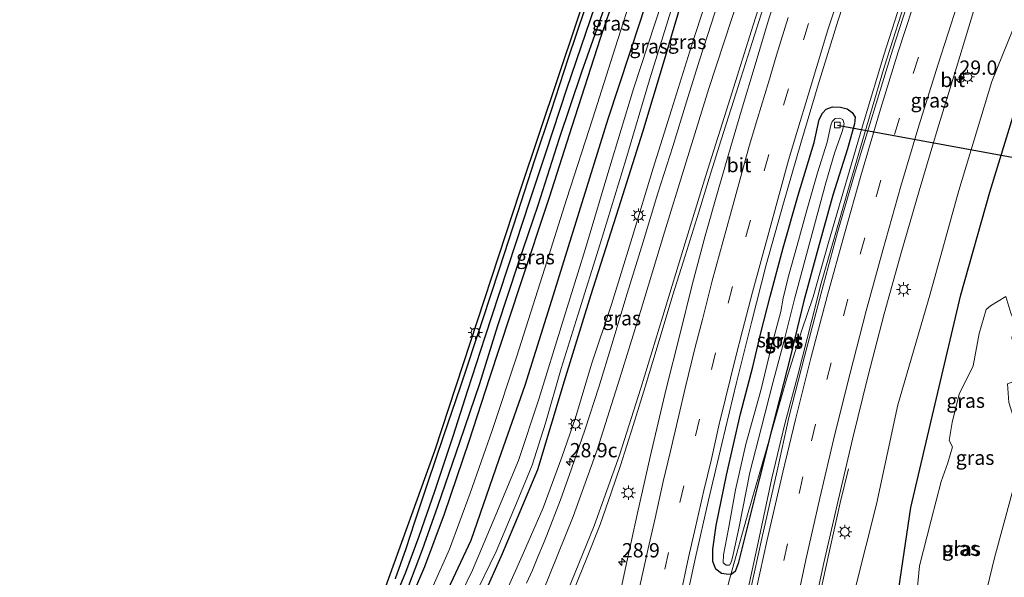
# Model space of a CAD drawing. Units: metres. Extents: x 128163 to 130010, y 512499 to 516989.
# Drawn here: x 129119 to 129292, y 516127 to 516225 of the extents above; entities that cross this region are included whole.
import ezdxf
from ezdxf.enums import TextEntityAlignment as Align

# ---------------------------------------------------------------- set-up
doc = ezdxf.new("R2010")
doc.units = ezdxf.units.M
doc.linetypes.add('VW-3-9_STREEP', pattern=[12, 3, -9])
doc.layers.get('0').update_dxf_attribs({"lineweight": 25})
for name, color, linetype, lineweight in [('B-ME-AM-KILOMETR-S-B1', 7, 'Continuous', 18), ('B-ME-BV-GELEIDECONSTRUCTIE-GELEIDERAIL-L-B1', 213, 'BV-GELEIDERAIL', 18), ('B-ME-GR-BOMENRIJ-L-B1', 10, 'Continuous', 25), ('B-ME-GW-INSTEEKWATERGANG-L-B1', 10, 'Continuous', 25), ('B-ME-GW-KRUINLIJN-L-B1', 93, 'Continuous', 18), ('B-ME-GW-TEENLIJN-L-B1', 93, 'Continuous', 18), ('B-ME-GW-WATERGANG-GREPPEL-L-B1', 10, 'Continuous', 25), ('B-ME-IE-GRASLAND-GV-B6', 93, 'Continuous', 18), ('B-ME-IE-MEUBILAIR_WEGMEUBILAIR-LICHTMAST-S-B1', 8, 'Continuous', 18), ('B-ME-KG-KADASTRAAL-OPNAMEDTMGRENS-L-B1', 10, 'Continuous', 25), ('B-ME-KW-DUIKER-L-B1', 10, 'Continuous', 25), ('B-ME-OG-WATER-GV-B6', 153, 'Continuous', 18), ('B-ME-VH-VERH_SOORT-BITUMEN-GV-B6', 8, 'IE-TERREINAFSCHEIDING-NATUURLIJK-HOUTWAL', 18), ('B-ME-VV-KOLK-S-B1', 8, 'Continuous', 18), ('B-ME-VW-MARKERING-39STREEP-015-L-B1', 255, 'VW-3-9_STREEP', 18), ('B-ME-VW-MARKERING-STREEP-015-L-B1', 7, 'Continuous', 18)]:
    doc.layers.add(name, color=color, linetype=linetype, lineweight=lineweight)
doc.styles.add('NLCS-ISO', font='NLCS-ISO.TTF')
doc.linetypes.add('BV-GELEIDERAIL', pattern='A,10,-3,[108,NLCS.SHX,S=1,R=0,X=0,Y=0],-3', length=16)
doc.linetypes.add('IE-TERREINAFSCHEIDING-NATUURLIJK-HOUTWAL', pattern='A,7,-1.5,[67,NLCS.SHX,S=0.75,R=45,X=0,Y=0],-1.5,7,-1.5,[70,NLCS.SHX,S=0.75,R=0,X=0,Y=0],-1.5', length=20)

# ---------------------------------------------------------------- blocks, each defined once
blk = doc.blocks.new('hecto')
for p, q in [((0, 0.625), (-0.625, 0)), ((0, -0.625), (0, 0.625)), ((-0.625, 0), (0.625, 0)), ((0.625, 0), (0, -0.625))]:
    blk.add_line(p, q)
blk = doc.blocks.new('kolk')
blk.add_lwpolyline([(-0.5, -0.5), (0.5, -0.5), (0.5, 0.5), (-0.5, 0.5)], close=True)
blk = doc.blocks.new('lantaarnpaal')
for p, q in [((-0.75, 0), (-1.25, 0)), ((-0.88, 0.88), (-0.53, 0.53)), ((0, 0.75), (0, 1.25)), ((0.53, 0.53), (0.88, 0.88)), ((0.75, 0), (1.25, 0)), ((-0.53, -0.53), (-0.88, -0.88)), ((0, -0.75), (0, -1.25)), ((0.53, -0.53), (0.88, -0.88))]:
    blk.add_line(p, q)
blk.add_circle((0, 0), 0.75)

msp = doc.modelspace()

# ---------------------------------------------------------------- linework, layer by layer
at = {"layer": 'B-ME-BV-GELEIDECONSTRUCTIE-GELEIDERAIL-L-B1'}
for points in [[(129310.281, 516321.981, 1.253), (129305.556, 516310.897, 1.283), (129301.06, 516300.009, 1.351), (129296.567, 516288.841, 1.432), (129292.237, 516277.544, 1.474), (129288.09, 516266.558, 1.546), (129283.919, 516255.039, 1.601), (129280.238, 516244.881, 1.652), (129276.914, 516235.26, 1.707), (129273.708, 516225.568, 1.792), (129270.833, 516216.453, 1.86), (129267.7, 516206.021, 1.953), (129264.52, 516195.083, 2.042), (129262.07, 516186.558, 2.106), (129259.728, 516178.486, 2.144), (129258.092, 516172.042, 2.22), (129255.611, 516162.374, 2.343), (129253.362, 516153.864, 2.436), (129251.091, 516144.376, 2.5), (129248.655, 516133.122, 2.606), (129246.668, 516123.917, 2.716)], [(129307.728, 516317.844, 1.262), (129302.847, 516306.316, 1.296), (129297.942, 516294.175, 1.385), (129293.47, 516282.888, 1.44), (129288.786, 516270.544, 1.559), (129282.871, 516254.259, 1.631), (129277.97, 516240.547, 1.614), (129274.098, 516229.015, 1.762), (129270.709, 516218.421, 1.877), (129267.256, 516206.993, 1.94), (129264.329, 516196.968, 2.017), (129260.971, 516185.616, 2.106), (129258.303, 516176.077, 2.148), (129256.284, 516170.078, 2.148), (129253.715, 516161.879, 2.156), (129250.64, 516151.263, 2.262), (129246.951, 516138.359, 2.33), (129243.812, 516127.243, 2.385), (129240.151, 516113.684, 2.521)], [(129264.492, 516145.977, 1.474), (129263.065, 516140.041, 1.758), (129261.283, 516132.197, 2.19), (129259.897, 516125.797, 2.419), (129257.693, 516115.582, 2.453), (129255.511, 516104.754, 2.538), (129253.309, 516093.155, 2.614), (129250.322, 516077.096, 2.682), (129248.103, 516064.328, 2.742), (129246.143, 516052.412, 2.801), (129245.1, 516045.928, 2.886), (129244.126, 516039.706, 2.881)]]:
    msp.add_polyline3d(points, dxfattribs=at)
at = {"layer": 'B-ME-GR-BOMENRIJ-L-B1'}
for points in [[(129274.322, 516325.62, -0.129), (129267.624, 516311.128, -0.112), (129261.476, 516296.861, -0.099), (129255.271, 516282.529, -0.073), (129249.27, 516267.3, -0.035), (129243.743, 516252.901, 0.007), (129240.153, 516241.959, 0.058), (129235.964, 516230.177, 0.1), (129232.048, 516216.967, 0.126), (129228.419, 516204.918, 0.138), (129224.237, 516191.607, 0.138), (129219.297, 516176.251, 0.151), (129214.689, 516161.336, 0.181), (129210.026, 516145.817, 0.215), (129203.832, 516131.096, 0.38), (129200.371, 516123.409, 0.452), (129193.118, 516109.598, 0.503), (129184.989, 516095.579, 0.495), (129176.206, 516083.061, 0.363), (129171.074, 516076.567, 0.355), (129166.042, 516070.641, 0.304), (129161.059, 516064.015, 0.274)], [(129159.206, 516070.839, -1.019), (129166.527, 516080.12, -1.188), (129173.651, 516089.044, -1.227), (129180.544, 516099.068, -1.235), (129186.164, 516108.703, -1.235), (129191.642, 516119.071, -1.222), (129198.416, 516133.527, -1.21), (129203.302, 516147.7, -1.252), (129207.864, 516160.666, -1.278), (129212.527, 516175.499, -1.473), (129217.301, 516190.914, -1.485), (129222.42, 516207.233, -1.515), (129228.039, 516224.444, -1.532), (129232.557, 516238.44, -1.532), (129237.108, 516252.002, -1.549), (129241.899, 516264.817, -1.587), (129247.025, 516277.63, -1.595), (129251.251, 516288.029, -1.583), (129255.874, 516299.586, -1.625), (129260.835, 516310.349, -1.718), (129265.431, 516320.62, -1.909)], [(129157.145, 516078.691, -2.299), (129161.362, 516082.958, -2.231), (129165.911, 516088.573, -2.227), (129172.797, 516097.414, -2.24), (129176.969, 516103.491, -2.227), (129182.616, 516112.369, -2.151), (129186.821, 516120.746, -2.176), (129190.297, 516128.883, -2.244), (129193.714, 516138.138, -2.257), (129198.058, 516150.843, -2.278), (129201.694, 516161.993, -2.278), (129207.075, 516178.269, -2.333), (129212.153, 516193.573, -2.333), (129216.116, 516205.966, -2.337), (129221.085, 516221.362, -2.337), (129225.429, 516234.292, -2.405), (129230.515, 516249.566, -2.405), (129233.871, 516259.389, -2.418), (129238.878, 516272.558, -2.418), (129243.428, 516283.228, -2.388), (129247.843, 516293.698, -2.384), (129252.732, 516305.205, -2.388), (129257.93, 516316.333, -2.388)]]:
    msp.add_polyline3d(points, dxfattribs=at)
at = {"layer": 'B-ME-GW-INSTEEKWATERGANG-L-B1'}
for points in [[(129256.879, 516316.176, -2.448), (129253.106, 516307.975, -2.452), (129248.883, 516298.907, -2.452), (129245.563, 516291.015, -2.469), (129241.91, 516282.56, -2.477), (129238.359, 516274.174, -2.482), (129235.24, 516265.709, -2.482), (129232.121, 516257.047, -2.477), (129228.553, 516246.981, -2.477), (129225.364, 516237.492, -2.473), (129221.692, 516226.636, -2.465), (129217.759, 516215.409, -2.443), (129213.765, 516203.65, -2.422), (129210.061, 516192.107, -2.384), (129206.559, 516181.813, -2.435), (129203.01, 516171.051, -2.414), (129199.847, 516160.848, -2.401), (129196.449, 516150.774, -2.401), (129192.485, 516139.379, -2.401), (129189.815, 516131.841, -2.371), (129186.812, 516123.825, -2.354)], [(129219.745, 516230.715, -2.469), (129215.428, 516217.897, -2.477), (129212.336, 516208.526, -2.477), (129209.493, 516200.022, -2.443), (129206.529, 516190.834, -2.456), (129203.294, 516180.949, -2.465), (129200.309, 516171.892, -2.473), (129196.484, 516160.266, -2.477), (129193.573, 516151.763, -2.486), (129190.76, 516143.503, -2.482), (129188.498, 516136.637, -2.482), (129186.96, 516132.011, -2.482), (129185.075, 516126.727, -2.477)], [(129279.908, 516077.903, -1.703), (129276.715, 516084.978, -1.907), (129274.744, 516092.239, -2.091), (129273.372, 516102.574, -2.08), (129272.917, 516112.675, -1.918), (129273.07, 516123.455, -1.843), (129275.4, 516139.234, -1.783), (129279.696, 516157.381, -1.847), (129284.185, 516176.431, -1.904), (129289.232, 516194.454, -2.033), (129295.08, 516213.47, -1.822), (129298.073, 516222.56, -1.842)], [(129249.15, 516169.826, 1.72), (129250.755, 516176.162, 1.677), (129253.068, 516184.671, 1.593), (129255.681, 516193.875, 1.525), (129258.466, 516203.143, 1.448), (129259.382, 516207.119, 1.415), (129259.95, 516208.239, 1.393), (129260.598, 516208.94, 1.334), (129261.69, 516209.356, 1.279), (129263.071, 516209.277, 1.245), (129264.266, 516208.993, 1.173), (129265.133, 516208.392, 1.147), (129265.666, 516207.58, 1.147), (129265.558, 516206.411, 1.139), (129264.31, 516202.033, 1.19), (129261.726, 516193.921, 1.262), (129259.174, 516184.617, 1.355), (129256.691, 516175.409, 1.444), (129254.267, 516165.48, 1.508), (129251.322, 516153.881, 1.673), (129248.799, 516143.9, 1.733), (129246.713, 516135.51, 1.741), (129245.161, 516129.445, 1.779), (129244.634, 516128.035, 1.771), (129243.943, 516127.503, 1.758), (129243.056, 516127.537, 1.754), (129242.25, 516127.665, 1.796), (129241.288, 516128.414, 1.839), (129240.764, 516129.759, 1.885), (129240.754, 516131.932, 1.902), (129241.303, 516136.104, 1.872), (129243.106, 516144.892, 1.839), (129245.583, 516155.6, 1.8), (129247.716, 516163.87, 1.766), (129249.15, 516169.826, 1.72)]]:
    msp.add_polyline3d(points, dxfattribs=at)
at = {"layer": 'B-ME-GW-KRUINLIJN-L-B1'}
for points in [[(129204.509, 516124.346, 2.199), (129207.581, 516131.27, 2.097), (129211.049, 516139.157, 2.084), (129214.277, 516148.021, 2.055), (129216.694, 516154.918, 2.029), (129219.485, 516164.334, 1.995), (129222.98, 516174.774, 1.936), (129226.583, 516186.481, 1.932), (129230.278, 516198.62, 1.923), (129233.489, 516208.836, 1.911), (129237.019, 516220.022, 1.885), (129240.356, 516230.281, 1.881), (129243.453, 516239.493, 1.868), (129246.555, 516248.314, 1.855), (129250.271, 516258.417, 1.843), (129254.34, 516269.538, 1.796), (129257.307, 516276.792, 1.758), (129260.451, 516284.782, 1.707), (129263.639, 516292.811, 1.635), (129267.188, 516301.039, 1.618), (129270.919, 516309.266, 1.61), (129275.189, 516318.273, 1.58)], [(129194.032, 516118.726, -0.247), (129198.618, 516128.243, -0.26), (129202.745, 516137.928, -0.269), (129206.721, 516147.452, -0.307), (129210.238, 516158.171, -0.328), (129214.406, 516171.625, -0.383), (129218.455, 516184.567, -0.493), (129222.526, 516198.299, -0.506), (129226.855, 516212.5, -0.531), (129231.889, 516227.8, -0.485), (129235.007, 516236.5, -0.489), (129237.978, 516244.92, -0.51), (129240.625, 516252.728, -0.489), (129243.2, 516260.15, -0.523), (129246.28, 516268.044, -0.536), (129249.734, 516276.626, -0.595), (129252.826, 516284.17, -0.633), (129256.225, 516292.212, -0.68), (129260.222, 516300.504, -0.714), (129261.726, 516302.645, -0.709), (129263.023, 516303.797, -0.447)], [(129246.597, 516037.696, 2.001), (129247.823, 516044.685, 1.826), (129249.748, 516054.7, 1.724), (129251.735, 516064.583, 1.682), (129254.226, 516078.816, 1.644), (129255.073, 516085.742, 1.513), (129257.79, 516095.574, 1.575), (129262.017, 516113.182, 1.223), (129265.65, 516124.979, 1.263), (129269.41, 516139.802, 1.186), (129273.163, 516157.227, 0.949), (129278.752, 516176.425, 0.721), (129283.821, 516194.74, 0.593), (129289.579, 516213.808, 0.465), (129296.089, 516229.838, 0.183), (129303.216, 516246.728, -0.009), (129310.163, 516263.882, 0.044), (129320.015, 516289.499, -0.057)]]:
    msp.add_polyline3d(points, dxfattribs=at)
at = {"layer": 'B-ME-GW-TEENLIJN-L-B1'}
for points in [[(129260.039, 516313.93, -2.325), (129256.787, 516306.376, -2.282), (129252.793, 516297.28, -2.244), (129249.171, 516288.974, -2.223), (129245.147, 516279.97, -2.248), (129241.665, 516271.497, -2.282), (129238.279, 516262.669, -2.337), (129234.732, 516252.833, -2.325), (129230.53, 516241.299, -2.384), (129227.056, 516230.468, -2.316), (129223.653, 516219.671, -2.287), (129219.727, 516207.382, -2.253), (129215.091, 516193.134, -2.231), (129211.291, 516181.131, -2.206), (129206.345, 516165.558, -2.125), (129202.103, 516152.733, -2.108), (129198.254, 516141.717, -2.197), (129194.621, 516131.934, -2.197), (129191.729, 516125.495, -2.176)], [(129263.023, 516303.797, -0.447), (129260.273, 516297.54, -0.404), (129256.048, 516287.164, -0.391), (129250.369, 516273.565, -0.37), (129245.485, 516260.985, -0.294), (129241.235, 516248.983, -0.269), (129237.03, 516237.116, -0.273), (129233.409, 516226.114, -0.222), (129229.626, 516214.079, -0.171), (129225.514, 516200.096, -0.163), (129220.992, 516185.36, -0.188), (129217.078, 516172.869, -0.188), (129214.193, 516163.585, -0.184), (129211.441, 516154.011, -0.116), (129209.115, 516146.624, -0.086), (129206.371, 516140.003, -0.023), (129202.782, 516131.544, 0.037), (129198.663, 516122.983, 0.037)]]:
    msp.add_polyline3d(points, dxfattribs=at)
at = {"layer": 'B-ME-GW-WATERGANG-GREPPEL-L-B1'}
msp.add_polyline3d([(129184.969, 516123.128, -2.956), (129186.986, 516127.888, -2.956), (129189.305, 516134.211, -2.969), (129192.055, 516142.06, -2.969), (129195.271, 516151.717, -2.99), (129197.842, 516159.754, -2.995), (129200.877, 516169.088, -2.999), (129203.394, 516176.751, -2.999), (129206.306, 516185.593, -2.999), (129208.668, 516192.891, -3.003), (129211.558, 516201.501, -3.003), (129215.143, 516212.529, -3.003), (129218.493, 516222.232, -2.999), (129221.812, 516232.046, -3.037), (129225.087, 516241.808, -3.037), (129228.338, 516251.394, -3.033), (129230.483, 516257.585, -3.033), (129233.658, 516265.798, -3.033), (129236.988, 516274.362, -3.028), (129240.541, 516282.877, -3.028), (129243.33, 516289.394, -3.037), (129246.647, 516296.519, -3.058), (129250.73, 516305.765, -3.058), (129255.346, 516316.093, -3.058)], dxfattribs=at)
at = {"layer": 'B-ME-IE-GRASLAND-GV-B6'}
for points in [[(129204.509, 516124.346, 2.199), (129207.581, 516131.27, 2.097), (129211.049, 516139.157, 2.084), (129214.277, 516148.021, 2.055), (129216.694, 516154.918, 2.029), (129219.485, 516164.334, 1.995), (129222.98, 516174.774, 1.936), (129226.583, 516186.481, 1.932), (129230.278, 516198.62, 1.923), (129233.489, 516208.836, 1.911), (129237.019, 516220.022, 1.885), (129240.356, 516230.281, 1.881), (129243.453, 516239.493, 1.868), (129246.555, 516248.314, 1.855), (129250.271, 516258.417, 1.843), (129254.34, 516269.538, 1.796), (129257.307, 516276.792, 1.758), (129260.451, 516284.782, 1.707), (129263.639, 516292.811, 1.635), (129267.188, 516301.039, 1.618), (129270.919, 516309.266, 1.61), (129275.189, 516318.273, 1.58)], [(129235.59, 516120.787, 2.11), (129237.693, 516130.47, 2.021), (129239.958, 516140.495, 2.021), (129242.298, 516150.382, 1.949), (129244.884, 516161.091, 1.834), (129247.558, 516171.857, 1.771), (129250.096, 516181.72, 1.724), (129253.091, 516192.501, 1.648), (129256.163, 516203.024, 1.571), (129259.358, 516213.773, 1.453), (129262.686, 516224.536, 1.436), (129265.994, 516234.796, 1.381), (129269.18, 516244.383, 1.347), (129272.23, 516253.396, 1.283), (129275.477, 516262.445, 1.224), (129278.096, 516269.37, 1.156), (129281.215, 516277.874, 1.071), (129284.943, 516287.418, 1.037), (129288.726, 516297.054, 0.961), (129293.293, 516308.089, 0.936), (129297.216, 516317.351, 0.906)], [(129257.697, 516117.879, 1.669), (129260.2, 516129.546, 1.58), (129262.67, 516140.445, 1.485), (129265.278, 516151.434, 1.397), (129267.896, 516162.094, 1.308), (129270.77, 516173.123, 1.194), (129273.711, 516183.83, 1.085), (129276.853, 516194.683, 0.996), (129280.067, 516205.461, 0.909), (129283.406, 516216.262, 0.817), (129286.572, 516226.632, 0.724), (129290.377, 516237.756, 0.683), (129293.774, 516247.644, 0.639), (129297.089, 516256.661, 0.593), (129297.255, 516256.614, 0.463), (129304.44, 516275.335, 0.344), (129312.158, 516294.963, 0.213), (129316.863, 516306.533, 0.141), (129321.801, 516317.783, 0.105)], [(129255.346, 516316.093, -3.058), (129250.73, 516305.765, -3.058), (129246.647, 516296.519, -3.058), (129243.33, 516289.394, -3.037), (129240.541, 516282.877, -3.028), (129236.988, 516274.362, -3.028), (129233.658, 516265.798, -3.033), (129230.483, 516257.585, -3.033), (129228.338, 516251.394, -3.033), (129225.087, 516241.808, -3.037), (129221.812, 516232.046, -3.037), (129218.493, 516222.232, -2.999), (129215.143, 516212.529, -3.003), (129211.558, 516201.501, -3.003), (129208.668, 516192.891, -3.003), (129206.306, 516185.593, -2.999), (129203.394, 516176.751, -2.999), (129200.877, 516169.088, -2.999), (129197.842, 516159.754, -2.995), (129195.271, 516151.717, -2.99), (129192.055, 516142.06, -2.969), (129189.305, 516134.211, -2.969), (129186.986, 516127.888, -2.956), (129184.969, 516123.128, -2.956)], [(129184.969, 516123.128, -2.956), (129186.986, 516127.888, -2.956), (129189.305, 516134.211, -2.969), (129192.055, 516142.06, -2.969), (129195.271, 516151.717, -2.99), (129197.842, 516159.754, -2.995), (129200.877, 516169.088, -2.999), (129203.394, 516176.751, -2.999), (129206.306, 516185.593, -2.999), (129208.668, 516192.891, -3.003), (129211.558, 516201.501, -3.003), (129215.143, 516212.529, -3.003), (129218.493, 516222.232, -2.999), (129221.812, 516232.046, -3.037), (129225.087, 516241.808, -3.037), (129228.338, 516251.394, -3.033), (129230.483, 516257.585, -3.033), (129233.658, 516265.798, -3.033), (129236.988, 516274.362, -3.028), (129240.541, 516282.877, -3.028), (129243.33, 516289.394, -3.037), (129246.647, 516296.519, -3.058), (129250.73, 516305.765, -3.058), (129255.346, 516316.093, -3.058)], [(129186.812, 516123.825, -2.354), (129189.815, 516131.841, -2.371), (129192.485, 516139.379, -2.401), (129196.449, 516150.774, -2.401), (129199.847, 516160.848, -2.401), (129203.01, 516171.051, -2.414), (129206.559, 516181.813, -2.435), (129210.061, 516192.107, -2.384), (129213.765, 516203.65, -2.422), (129217.759, 516215.409, -2.443), (129221.692, 516226.636, -2.465), (129225.364, 516237.492, -2.473), (129228.553, 516246.981, -2.477), (129232.121, 516257.047, -2.477), (129235.24, 516265.709, -2.482), (129238.359, 516274.174, -2.482), (129241.91, 516282.56, -2.477), (129245.563, 516291.015, -2.469), (129248.883, 516298.907, -2.452), (129253.106, 516307.975, -2.452), (129256.879, 516316.176, -2.448)], [(129256.879, 516316.176, -2.448), (129253.106, 516307.975, -2.452), (129248.883, 516298.907, -2.452), (129245.563, 516291.015, -2.469), (129241.91, 516282.56, -2.477), (129238.359, 516274.174, -2.482), (129235.24, 516265.709, -2.482), (129232.121, 516257.047, -2.477), (129228.553, 516246.981, -2.477), (129225.364, 516237.492, -2.473), (129221.692, 516226.636, -2.465), (129217.759, 516215.409, -2.443), (129213.765, 516203.65, -2.422), (129210.061, 516192.107, -2.384), (129206.559, 516181.813, -2.435), (129203.01, 516171.051, -2.414), (129199.847, 516160.848, -2.401), (129196.449, 516150.774, -2.401), (129192.485, 516139.379, -2.401), (129189.815, 516131.841, -2.371), (129186.812, 516123.825, -2.354)], [(129308.215, 516316.16, 0.635), (129303.472, 516305.087, 0.698), (129299.495, 516295.448, 0.739), (129295.06, 516284.075, 0.798), (129291.494, 516274.664, 0.852), (129287.362, 516263.568, 0.917), (129283.553, 516252.955, 0.963), (129279.589, 516241.698, 1.015), (129275.919, 516230.904, 1.068), (129272.21, 516219.293, 1.152), (129268.964, 516208.612, 1.231), (129265.529, 516197.564, 1.311), (129262.576, 516187.383, 1.414), (129259.696, 516176.775, 1.499), (129256.791, 516165.636, 1.624), (129254.066, 516154.976, 1.712), (129252.003, 516145.619, 1.755), (129249.299, 516133.823, 1.841), (129246.777, 516122.133, 1.927)], [(129153.817, 516082.183, -2.498), (129164.533, 516094.037, -2.486), (129176.527, 516111.097, -2.452), (129180.201, 516117.468, -2.448), (129183.151, 516124.674, -2.431), (129192.011, 516149.077, -2.401), (129206.934, 516194.594, -2.346), (129223.602, 516244.424, -2.371), (129237.325, 516281.028, -2.439), (129252.478, 516314.705, -2.409)], [(129260.039, 516313.93, -2.325), (129256.787, 516306.376, -2.282), (129252.793, 516297.28, -2.244), (129249.171, 516288.974, -2.223), (129245.147, 516279.97, -2.248), (129241.665, 516271.497, -2.282), (129238.279, 516262.669, -2.337), (129234.732, 516252.833, -2.325), (129230.53, 516241.299, -2.384), (129227.056, 516230.468, -2.316), (129223.653, 516219.671, -2.287), (129219.727, 516207.382, -2.253), (129215.091, 516193.134, -2.231), (129211.291, 516181.131, -2.206), (129206.345, 516165.558, -2.125), (129202.103, 516152.733, -2.108), (129198.254, 516141.717, -2.197), (129194.621, 516131.934, -2.197), (129191.729, 516125.495, -2.176)], [(129191.729, 516125.495, -2.176), (129194.621, 516131.934, -2.197), (129198.254, 516141.717, -2.197), (129202.103, 516152.733, -2.108), (129206.345, 516165.558, -2.125), (129211.291, 516181.131, -2.206), (129215.091, 516193.134, -2.231), (129219.727, 516207.382, -2.253), (129223.653, 516219.671, -2.287), (129227.056, 516230.468, -2.316), (129230.53, 516241.299, -2.384), (129234.732, 516252.833, -2.325), (129238.279, 516262.669, -2.337), (129241.665, 516271.497, -2.282), (129245.147, 516279.97, -2.248), (129249.171, 516288.974, -2.223), (129252.793, 516297.28, -2.244), (129256.787, 516306.376, -2.282), (129260.039, 516313.93, -2.325)], [(129270.919, 516309.266, 1.61), (129267.188, 516301.039, 1.618), (129263.639, 516292.811, 1.635), (129260.451, 516284.782, 1.707), (129257.307, 516276.792, 1.758), (129254.34, 516269.538, 1.796), (129250.271, 516258.417, 1.843), (129246.555, 516248.314, 1.855), (129243.453, 516239.493, 1.868), (129240.356, 516230.281, 1.881), (129237.019, 516220.022, 1.885), (129233.489, 516208.836, 1.911), (129230.278, 516198.62, 1.923), (129226.583, 516186.481, 1.932), (129222.98, 516174.774, 1.936), (129219.485, 516164.334, 1.995), (129216.694, 516154.918, 2.029), (129214.277, 516148.021, 2.055), (129211.049, 516139.157, 2.084), (129207.581, 516131.27, 2.097), (129204.509, 516124.346, 2.199)], [(129194.032, 516118.726, -0.247), (129198.618, 516128.243, -0.26), (129202.745, 516137.928, -0.269), (129206.721, 516147.452, -0.307), (129210.238, 516158.171, -0.328), (129214.406, 516171.625, -0.383), (129218.455, 516184.567, -0.493), (129222.526, 516198.299, -0.506), (129226.855, 516212.5, -0.531), (129231.889, 516227.8, -0.485), (129235.007, 516236.5, -0.489), (129237.978, 516244.92, -0.51), (129240.625, 516252.728, -0.489), (129243.2, 516260.15, -0.523), (129246.28, 516268.044, -0.536), (129249.734, 516276.626, -0.595), (129252.826, 516284.17, -0.633), (129256.225, 516292.212, -0.68), (129260.222, 516300.504, -0.714), (129261.726, 516302.645, -0.709), (129263.023, 516303.797, -0.447)], [(129263.023, 516303.797, -0.447), (129260.273, 516297.54, -0.404), (129256.048, 516287.164, -0.391), (129250.369, 516273.565, -0.37), (129245.485, 516260.985, -0.294), (129241.235, 516248.983, -0.269), (129237.03, 516237.116, -0.273), (129233.409, 516226.114, -0.222), (129229.626, 516214.079, -0.171), (129225.514, 516200.096, -0.163), (129220.992, 516185.36, -0.188), (129217.078, 516172.869, -0.188), (129214.193, 516163.585, -0.184), (129211.441, 516154.011, -0.116), (129209.115, 516146.624, -0.086), (129206.371, 516140.003, -0.023), (129202.782, 516131.544, 0.037), (129198.663, 516122.983, 0.037)], [(129275.024, 516293.603, 1.41), (129273.518, 516289.804, 1.419), (129271.332, 516284.209, 1.482), (129268.823, 516277.661, 1.538), (129266.303, 516271.05, 1.627), (129263.823, 516264.103, 1.665), (129261.094, 516256.606, 1.703), (129258.463, 516248.92, 1.745), (129255.781, 516240.853, 1.779), (129253.096, 516232.627, 1.813), (129250.601, 516224.932, 1.881), (129248.14, 516216.739, 1.94), (129245.736, 516208.806, 1.995), (129243.901, 516202.436, 2.021), (129241.697, 516194.747, 2.021), (129239.422, 516186.808, 2.055), (129237.144, 516178.206, 2.123), (129234.94, 516169.427, 2.203), (129232.592, 516159.972, 2.229), (129229.755, 516148.107, 2.309), (129227.488, 516138.001, 2.343), (129225.48, 516128.926, 2.415), (129223.269, 516118.598, 2.436)], [(129265.65, 516124.979, 1.263), (129269.41, 516139.802, 1.186), (129273.163, 516157.227, 0.949), (129278.752, 516176.425, 0.721), (129283.821, 516194.74, 0.593), (129289.579, 516213.808, 0.465), (129296.089, 516229.838, 0.183), (129303.216, 516246.728, -0.009), (129310.163, 516263.882, 0.044), (129320.015, 516289.499, -0.057), (129320.138, 516288.337, -0.129), (129321.344, 516287.085, -0.913), (129323.446, 516286.088, -1.646)], [(129323.446, 516286.088, -1.646), (129313.926, 516263.92, -1.718), (129306.518, 516245.955, -1.581), (129300.745, 516230.045, -1.761), (129298.073, 516222.56, -1.842), (129295.08, 516213.47, -1.822), (129289.232, 516194.454, -2.033), (129284.185, 516176.431, -1.904), (129279.696, 516157.381, -1.847), (129275.4, 516139.234, -1.783), (129273.07, 516123.455, -1.843)], [(129310.163, 516263.882, 0.044), (129303.216, 516246.728, -0.009), (129296.089, 516229.838, 0.183), (129289.579, 516213.808, 0.465), (129283.821, 516194.74, 0.593), (129278.752, 516176.425, 0.721), (129273.163, 516157.227, 0.949), (129269.41, 516139.802, 1.186), (129265.65, 516124.979, 1.263)], [(129219.745, 516230.715, -2.469), (129215.428, 516217.897, -2.477), (129212.336, 516208.526, -2.477), (129209.493, 516200.022, -2.443), (129206.529, 516190.834, -2.456), (129203.294, 516180.949, -2.465), (129200.309, 516171.892, -2.473), (129196.484, 516160.266, -2.477), (129193.573, 516151.763, -2.486), (129190.76, 516143.503, -2.482), (129188.498, 516136.637, -2.482), (129186.96, 516132.011, -2.482), (129185.075, 516126.727, -2.477)], [(129185.075, 516126.727, -2.477), (129186.96, 516132.011, -2.482), (129188.498, 516136.637, -2.482), (129190.76, 516143.503, -2.482), (129193.573, 516151.763, -2.486), (129196.484, 516160.266, -2.477), (129200.309, 516171.892, -2.473), (129203.294, 516180.949, -2.465), (129206.529, 516190.834, -2.456), (129209.493, 516200.022, -2.443), (129212.336, 516208.526, -2.477), (129215.428, 516217.897, -2.477), (129219.745, 516230.715, -2.469)], [(129216.348, 516124.67, 2.394), (129218.756, 516130.518, 2.381), (129220.998, 516136.24, 2.309), (129222.933, 516141.812, 2.279), (129224.559, 516146.597, 2.25), (129226.763, 516153.566, 2.178), (129228.893, 516160.354, 2.076), (129230.964, 516167.292, 2.084), (129233.736, 516176.468, 2.038), (129235.863, 516183.266, 2.008), (129238.216, 516190.764, 1.919), (129240.079, 516196.88, 1.817), (129242.2, 516203.606, 1.822), (129244.815, 516211.797, 1.749), (129247.686, 516220.823, 1.711), (129250.375, 516229.314, 1.656)], [(129231.889, 516227.8, -0.485), (129226.855, 516212.5, -0.531), (129222.526, 516198.299, -0.506), (129218.455, 516184.567, -0.493), (129214.406, 516171.625, -0.383), (129210.238, 516158.171, -0.328), (129206.721, 516147.452, -0.307), (129202.745, 516137.928, -0.269), (129198.618, 516128.243, -0.26), (129194.032, 516118.726, -0.247)], [(129241.798, 516228.067, 1.805), (129240.515, 516223.983, 1.945), (129238.423, 516217.503, 1.949), (129236.117, 516210.212, 1.957), (129233.718, 516202.422, 1.983), (129231.125, 516194.268, 1.978), (129228.558, 516185.737, 1.978), (129225.74, 516176.672, 2.025), (129223.054, 516167.786, 2.046), (129220.783, 516160.304, 2.135), (129218.362, 516152.926, 2.135), (129215.983, 516145.987, 2.182), (129214.057, 516140.584, 2.161), (129211.673, 516134.365, 2.212), (129211.063, 516132.906, 2.163), (129210.083, 516130.606, 2.163), (129209.165, 516128.279, 2.196), (129208.125, 516126.005, 2.181)], [(129198.663, 516122.983, 0.037), (129202.782, 516131.544, 0.037), (129206.371, 516140.003, -0.023), (129209.115, 516146.624, -0.086), (129211.441, 516154.011, -0.116), (129214.193, 516163.585, -0.184), (129217.078, 516172.869, -0.188), (129220.992, 516185.36, -0.188), (129225.514, 516200.096, -0.163), (129229.626, 516214.079, -0.171), (129233.409, 516226.114, -0.222)], [(129273.07, 516123.455, -1.843), (129275.4, 516139.234, -1.783), (129279.696, 516157.381, -1.847), (129284.185, 516176.431, -1.904), (129289.232, 516194.454, -2.033), (129295.08, 516213.47, -1.822), (129298.073, 516222.56, -1.842), (129300.414, 516212.543, -1.883), (129295.462, 516193.119, -1.906), (129296.254, 516175.446, -1.958), (129296.482, 516157.431, -1.937), (129299.897, 516136.571, -1.71), (129299.679, 516120.175, -1.37)], [(129265.666, 516207.58, 1.147), (129265.558, 516206.411, 1.139), (129264.31, 516202.033, 1.19), (129261.726, 516193.921, 1.262), (129259.174, 516184.617, 1.355), (129256.691, 516175.409, 1.444), (129254.267, 516165.48, 1.508), (129251.322, 516153.881, 1.673), (129248.799, 516143.9, 1.733), (129246.713, 516135.51, 1.741), (129245.161, 516129.445, 1.779), (129244.634, 516128.035, 1.771), (129243.943, 516127.503, 1.758), (129243.056, 516127.537, 1.754), (129242.25, 516127.665, 1.796), (129241.288, 516128.414, 1.839), (129240.764, 516129.759, 1.885), (129240.754, 516131.932, 1.902), (129241.303, 516136.104, 1.872), (129243.106, 516144.892, 1.839), (129245.583, 516155.6, 1.8), (129247.716, 516163.87, 1.766), (129249.15, 516169.826, 1.72), (129250.755, 516176.162, 1.677), (129253.068, 516184.671, 1.593), (129255.681, 516193.875, 1.525), (129258.466, 516203.143, 1.448), (129259.382, 516207.119, 1.415), (129259.95, 516208.239, 1.393), (129260.598, 516208.94, 1.334), (129261.69, 516209.356, 1.279), (129263.071, 516209.277, 1.245), (129264.266, 516208.993, 1.173), (129265.133, 516208.392, 1.147), (129265.666, 516207.58, 1.147)], [(129249.15, 516169.826, 1.72), (129247.716, 516163.87, 1.766), (129245.583, 516155.6, 1.8), (129243.106, 516144.892, 1.839), (129241.303, 516136.104, 1.872), (129240.754, 516131.932, 1.902), (129240.764, 516129.759, 1.885), (129241.288, 516128.414, 1.839), (129242.25, 516127.665, 1.796), (129243.056, 516127.537, 1.754), (129243.943, 516127.503, 1.758), (129244.634, 516128.035, 1.771), (129245.161, 516129.445, 1.779), (129246.713, 516135.51, 1.741), (129248.799, 516143.9, 1.733), (129251.322, 516153.881, 1.673), (129254.267, 516165.48, 1.508), (129256.691, 516175.409, 1.444), (129259.174, 516184.617, 1.355), (129261.726, 516193.921, 1.262), (129264.31, 516202.033, 1.19), (129265.558, 516206.411, 1.139), (129265.666, 516207.58, 1.147), (129265.133, 516208.392, 1.147), (129264.266, 516208.993, 1.173), (129263.071, 516209.277, 1.245), (129261.69, 516209.356, 1.279), (129260.598, 516208.94, 1.334), (129259.95, 516208.239, 1.393), (129259.382, 516207.119, 1.415), (129258.466, 516203.143, 1.448), (129255.681, 516193.875, 1.525), (129253.068, 516184.671, 1.593), (129250.755, 516176.162, 1.677), (129249.15, 516169.826, 1.72)], [(129243.047, 516129.149, 1.669), (129243.634, 516129.139, 1.682), (129243.986, 516129.753, 1.694), (129244.32, 516130.998, 1.703), (129245.323, 516135.825, 1.601), (129247.222, 516145.345, 1.542), (129249.27, 516153.283, 1.465), (129251.275, 516161.041, 1.368), (129253.146, 516168.233, 1.313), (129255.094, 516175.912, 1.215), (129257.728, 516185.694, 1.135), (129260.509, 516196.065, 1.05), (129262.066, 516201.24, 0.838), (129263.386, 516205.065, 0.757), (129263.744, 516206.364, 0.749), (129263.531, 516207.142, 0.753), (129262.897, 516207.369, 0.787), (129262.181, 516207.319, 0.817), (129261.659, 516206.801, 0.821), (129261.424, 516206.172, 0.842), (129260.754, 516203.187, 0.944), (129259.076, 516197.795, 1.054), (129257.198, 516191.288, 1.109), (129255.433, 516184.933, 1.198), (129254.015, 516179.695, 1.232), (129253.074, 516175.888, 1.249), (129252.646, 516173.514, 1.237), (129250.982, 516167.217, 1.342), (129249.128, 516159.708, 1.436), (129246.513, 516150.338, 1.554), (129244.72, 516142.35, 1.597), (129243.466, 516135.486, 1.635), (129242.63, 516130.941, 1.716), (129242.567, 516129.558, 1.69), (129243.047, 516129.149, 1.669)], [(129292.036, 516176.146, -2.012), (129289.374, 516174.546, -2.012), (129288.613, 516173.877, -2.012), (129287.387, 516169.68, -2.012), (129286.321, 516164.05, -2.012), (129283.871, 516159.095, -2.012), (129282.637, 516154.087, -2.012), (129282.102, 516150.963, -2.012), (129282.701, 516149.854, -2.012), (129281.886, 516147.033, -2.012), (129280.7, 516143.79, -2.012), (129278.953, 516136.996, -2.012), (129276.949, 516129.013, -2.012), (129276.206, 516121.737, -2.012)], [(129287.529, 516119.826, -2.012), (129290.053, 516130.426, -2.012), (129293.167, 516141.823, -2.012)]]:
    msp.add_polyline3d(points, dxfattribs=at)
at = {"layer": 'B-ME-KG-KADASTRAAL-OPNAMEDTMGRENS-L-B1'}
msp.add_polyline3d([(129288.515, 516386.158, -2.363), (129282.859, 516375.989, -2.422), (129268.596, 516348.888, -2.465), (129252.478, 516314.705, -2.409), (129237.325, 516281.028, -2.439), (129223.602, 516244.424, -2.371), (129206.934, 516194.594, -2.346), (129192.011, 516149.077, -2.401), (129183.151, 516124.674, -2.431), (129180.201, 516117.468, -2.448), (129176.527, 516111.097, -2.452), (129164.533, 516094.037, -2.486), (129153.817, 516082.183, -2.498), (129149.508, 516077.785, -2.38), (129143.369, 516071.558, -2.354), (129141.363, 516069.587, -2.397), (129133.51, 516061.085, -2.554), (129130.546, 516057.916, -2.554), (129119.336, 516046.541, -2.499)], dxfattribs=at)
at = {"layer": 'B-ME-KW-DUIKER-L-B1'}
msp.add_polyline3d([(129262.544, 516206.166, 0.685), (129296.042, 516200.041, 0.588), (129313.895, 516197.262, -3.041)], dxfattribs=at)
at = {"layer": 'B-ME-OG-WATER-GV-B6'}
for points in [[(129253.074, 516175.888, 1.249), (129254.015, 516179.695, 1.232), (129255.433, 516184.933, 1.198), (129257.198, 516191.288, 1.109), (129259.076, 516197.795, 1.054), (129260.754, 516203.187, 0.944), (129261.424, 516206.172, 0.842), (129261.659, 516206.801, 0.821), (129262.181, 516207.319, 0.817), (129262.897, 516207.369, 0.787), (129263.531, 516207.142, 0.753), (129263.744, 516206.364, 0.749), (129263.386, 516205.065, 0.757), (129262.066, 516201.24, 0.838), (129260.509, 516196.065, 1.05), (129257.728, 516185.694, 1.135), (129255.094, 516175.912, 1.215), (129253.146, 516168.233, 1.313), (129251.275, 516161.041, 1.368), (129249.27, 516153.283, 1.465), (129247.222, 516145.345, 1.542), (129245.323, 516135.825, 1.601), (129244.32, 516130.998, 1.703), (129243.986, 516129.753, 1.694), (129243.634, 516129.139, 1.682), (129243.047, 516129.149, 1.669), (129242.567, 516129.558, 1.69), (129242.63, 516130.941, 1.716), (129243.466, 516135.486, 1.635), (129244.72, 516142.35, 1.597), (129246.513, 516150.338, 1.554), (129249.128, 516159.708, 1.436), (129250.982, 516167.217, 1.342), (129252.646, 516173.514, 1.237), (129253.074, 516175.888, 1.249)], [(129288.613, 516173.877, -2.012), (129289.374, 516174.546, -2.012), (129292.036, 516176.146, -2.012), (129292.955, 516173.228, -2.012), (129293.815, 516171.204, -2.012), (129293.107, 516169.001, -2.012), (129293.603, 516166.731, -2.012), (129293.874, 516163.112, -2.012), (129294.19, 516162.155, -2.012), (129294.022, 516161.525, -2.012), (129292.371, 516160.852, -2.012), (129292.606, 516157.582, -2.012), (129293.358, 516155.21, -2.012), (129294.228, 516150.928, -2.012), (129295.177, 516147.758, -2.012), (129293.167, 516141.823, -2.012), (129290.053, 516130.426, -2.012), (129287.529, 516119.826, -2.012)], [(129276.206, 516121.737, -2.012), (129276.949, 516129.013, -2.012), (129278.953, 516136.996, -2.012), (129280.7, 516143.79, -2.012), (129281.886, 516147.033, -2.012), (129282.701, 516149.854, -2.012), (129282.102, 516150.963, -2.012), (129282.637, 516154.087, -2.012), (129283.871, 516159.095, -2.012), (129286.321, 516164.05, -2.012), (129287.387, 516169.68, -2.012), (129288.613, 516173.877, -2.012)]]:
    msp.add_polyline3d(points, dxfattribs=at)
at = {"layer": 'B-ME-VH-VERH_SOORT-BITUMEN-GV-B6'}
for points in [[(129297.216, 516317.351, 0.906), (129293.293, 516308.089, 0.936), (129288.726, 516297.054, 0.961), (129284.943, 516287.418, 1.037), (129281.215, 516277.874, 1.071), (129278.096, 516269.37, 1.156), (129275.477, 516262.445, 1.224), (129272.23, 516253.396, 1.283), (129269.18, 516244.383, 1.347), (129265.994, 516234.796, 1.381), (129262.686, 516224.536, 1.436), (129259.358, 516213.773, 1.453), (129256.163, 516203.024, 1.571), (129253.091, 516192.501, 1.648), (129250.096, 516181.72, 1.724), (129247.558, 516171.857, 1.771), (129244.884, 516161.091, 1.834), (129242.298, 516150.382, 1.949), (129239.958, 516140.495, 2.021), (129237.693, 516130.47, 2.021), (129235.59, 516120.787, 2.11)], [(129321.801, 516317.783, 0.105), (129316.863, 516306.533, 0.141), (129312.158, 516294.963, 0.213), (129304.44, 516275.335, 0.344), (129297.255, 516256.614, 0.463), (129297.089, 516256.661, 0.593), (129293.774, 516247.644, 0.639), (129290.377, 516237.756, 0.683), (129286.572, 516226.632, 0.724), (129283.406, 516216.262, 0.817), (129280.067, 516205.461, 0.909), (129276.853, 516194.683, 0.996), (129273.711, 516183.83, 1.085), (129270.77, 516173.123, 1.194), (129267.896, 516162.094, 1.308), (129265.278, 516151.434, 1.397), (129262.67, 516140.445, 1.485), (129260.2, 516129.546, 1.58), (129257.697, 516117.879, 1.669)], [(129246.777, 516122.133, 1.927), (129249.299, 516133.823, 1.841), (129252.003, 516145.619, 1.755), (129254.066, 516154.976, 1.712), (129256.791, 516165.636, 1.624), (129259.696, 516176.775, 1.499), (129262.576, 516187.383, 1.414), (129265.529, 516197.564, 1.311), (129268.964, 516208.612, 1.231), (129272.21, 516219.293, 1.152), (129275.919, 516230.904, 1.068), (129279.589, 516241.698, 1.015), (129283.553, 516252.955, 0.963), (129287.362, 516263.568, 0.917), (129291.494, 516274.664, 0.852), (129295.06, 516284.075, 0.798), (129299.495, 516295.448, 0.739), (129303.472, 516305.087, 0.698), (129308.215, 516316.16, 0.635)], [(129250.375, 516229.314, 1.656), (129247.686, 516220.823, 1.711), (129244.815, 516211.797, 1.749), (129242.2, 516203.606, 1.822), (129240.079, 516196.88, 1.817), (129238.216, 516190.764, 1.919), (129235.863, 516183.266, 2.008), (129233.736, 516176.468, 2.038), (129230.964, 516167.292, 2.084), (129228.893, 516160.354, 2.076), (129226.763, 516153.566, 2.178), (129224.559, 516146.597, 2.25), (129222.933, 516141.812, 2.279), (129220.998, 516136.24, 2.309), (129218.756, 516130.518, 2.381), (129216.348, 516124.67, 2.394)], [(129208.125, 516126.005, 2.181), (129209.165, 516128.279, 2.196), (129210.083, 516130.606, 2.163), (129211.063, 516132.906, 2.163), (129211.673, 516134.365, 2.212), (129214.057, 516140.584, 2.161), (129215.983, 516145.987, 2.182), (129218.362, 516152.926, 2.135), (129220.783, 516160.304, 2.135), (129223.054, 516167.786, 2.046), (129225.74, 516176.672, 2.025), (129228.558, 516185.737, 1.978), (129231.125, 516194.268, 1.978), (129233.718, 516202.422, 1.983), (129236.117, 516210.212, 1.957), (129238.423, 516217.503, 1.949), (129240.515, 516223.983, 1.945), (129241.798, 516228.067, 1.805)], [(129223.269, 516118.598, 2.436), (129225.48, 516128.926, 2.415), (129227.488, 516138.001, 2.343), (129229.755, 516148.107, 2.309), (129232.592, 516159.972, 2.229), (129234.94, 516169.427, 2.203), (129237.144, 516178.206, 2.123), (129239.422, 516186.808, 2.055), (129241.697, 516194.747, 2.021), (129243.901, 516202.436, 2.021), (129245.736, 516208.806, 1.995), (129248.14, 516216.739, 1.94), (129250.601, 516224.932, 1.881)]]:
    msp.add_polyline3d(points, dxfattribs=at)
at = {"layer": 'B-ME-VW-MARKERING-39STREEP-015-L-B1'}
for points in [[(129290.4562, 516313.882, 1.121), (129285.8525, 516302.8205, 1.1756), (129281.3837, 516291.7359, 1.2381), (129277.1032, 516280.5329, 1.2968), (129272.89, 516269.3312, 1.3732), (129268.868, 516258.0316, 1.4712), (129264.9629, 516246.7221, 1.5395), (129261.1432, 516235.3982, 1.6107), (129257.4714, 516223.9715, 1.6812), (129253.974, 516212.5136, 1.748), (129250.5363, 516201.0272, 1.8196), (129247.3076, 516189.4952, 1.8883), (129244.2024, 516177.9242, 1.9496), (129241.1946, 516166.3206, 2.0254), (129238.3982, 516154.6923, 2.097), (129235.6344, 516143.0236, 2.1757), (129232.9684, 516131.3505, 2.223), (129230.4709, 516119.6381, 2.2747)], [(129312.564, 516314.402, 0.5), (129307.909, 516303.468, 0.547), (129303.907, 516293.671, 0.599), (129299.482, 516282.456, 0.68), (129295.827, 516272.907, 0.726), (129291.729, 516262.015, 0.812), (129287.966, 516251.524, 0.861), (129284.05, 516240.348, 0.919), (129280.403, 516229.367, 0.985), (129276.733, 516218.058, 1.058), (129273.429, 516207.401, 1.13), (129270.189, 516196.5, 1.211), (129267.344, 516186.449, 1.301), (129264.366, 516175.681, 1.412), (129261.444, 516164.559, 1.519), (129258.72, 516153.833, 1.606), (129256.509, 516144.577, 1.672), (129253.798, 516132.865, 1.764), (129251.229, 516121.212, 1.841), (129249.491, 516112.541, 1.894), (129244.982, 516088.892, 2.089), (129243.297, 516079.171, 2.061)]]:
    msp.add_polyline3d(points, dxfattribs=at)
at = {"layer": 'B-ME-VW-MARKERING-STREEP-015-L-B1'}
for points in [[(129254.632, 516118.816, 1.744), (129257.033, 516130.086, 1.663), (129259.466, 516140.873, 1.588), (129262.095, 516152.087, 1.503), (129264.803, 516162.768, 1.405), (129267.579, 516173.681, 1.289), (129270.504, 516184.283, 1.191), (129273.66, 516195.481, 1.097), (129276.846, 516206.048, 1.006), (129280.175, 516216.852, 0.933), (129283.603, 516227.306, 0.864), (129287.254, 516238.399, 0.795), (129290.781, 516248.489, 0.767), (129294.56, 516259.114, 0.711), (129298.589, 516269.892, 0.606), (129302.598, 516280.376, 0.551), (129306.621, 516290.606, 0.482), (129310.961, 516301.236, 0.438), (129315.472, 516311.765, 0.379), (129319.815, 516321.823, 0.344)], [(129165.709, 516054.642, 2.696), (129172.402, 516062.137, 2.715), (129178.057, 516069.203, 2.72), (129185.237, 516078.835, 2.712), (129192.357, 516089.484, 2.628), (129198.947, 516100.574, 2.564), (129205.307, 516112.553, 2.467), (129210.875, 516124.378, 2.361), (129216.293, 516137.627, 2.268), (129220.485, 516149.318, 2.176), (129224.447, 516161.859, 2.104), (129228.039, 516173.526, 2.105), (129232.264, 516187.433, 1.992), (129235.842, 516198.989, 1.956), (129240.045, 516212.543, 1.889), (129243.985, 516224.663, 1.826), (129247.957, 516236.656, 1.82), (129252.061, 516248.826, 1.8), (129256.555, 516261.559, 1.759), (129260.97, 516273.082, 1.705), (129265.505, 516284.253, 1.674), (129270.4348, 516295.8315, 1.6439), (129275.3869, 516307.0202, 1.6513), (129280.3055, 516317.7301, 1.5777)], [(129214.583, 516122.814, 2.434), (129219.975, 516136.017, 2.293), (129224.419, 516148.369, 2.227), (129228.104, 516160.118, 2.127), (129231.963, 516172.723, 2.021), (129235.868, 516185.555, 1.934), (129239.528, 516197.362, 1.883), (129243.755, 516210.843, 1.78), (129247.784, 516223.678, 1.737), (129251.53, 516235.394, 1.693), (129255.785, 516247.913, 1.666), (129260.255, 516260.407, 1.576), (129264.622, 516271.807, 1.549), (129269.032, 516282.813, 1.5), (129270.6566, 516286.6716, 1.4952), (129273.2419, 516292.7997, 1.4917), (129275.8991, 516298.9531, 1.5203), (129278.8595, 516305.659, 1.4719), (129284.0292, 516317.0271, 1.3946)], [(129309.252, 516315.767, 0.611), (129304.46, 516304.628, 0.667), (129300.54, 516295.004, 0.729), (129296.037, 516283.58, 0.783), (129292.467, 516274.253, 0.839), (129288.314, 516263.143, 0.907), (129284.611, 516252.827, 0.957), (129280.566, 516241.278, 1.005), (129277.001, 516230.627, 1.062), (129273.226, 516218.963, 1.141), (129269.951, 516208.369, 1.223), (129266.642, 516197.304, 1.298), (129263.794, 516187.138, 1.395), (129260.807, 516176.4, 1.494), (129257.908, 516165.354, 1.616), (129255.217, 516154.637, 1.703), (129252.989, 516145.411, 1.754), (129250.26, 516133.588, 1.843), (129247.695, 516121.891, 1.926), (129245.939, 516113.23, 1.99), (129245.471, 516111.021, 2.042), (129243.039, 516098.469, 2.089), (129239.854, 516079.765, 2.119)], [(129262.5213, 516227.7208, 1.4993), (129260.8966, 516222.8396, 1.5284), (129258.9089, 516216.2439, 1.5644), (129257.4103, 516211.4229, 1.5943), (129255.6493, 516205.4394, 1.6427), (129254.0026, 516200.0418, 1.6706), (129250.8734, 516188.6748, 1.7473), (129247.6629, 516176.9438, 1.823), (129245.9264, 516170.2127, 1.8691), (129244.703, 516165.4506, 1.8911), (129242.9564, 516158.2964, 1.938), (129241.8755, 516153.8238, 1.9707), (129240.418, 516147.4294, 2.0147), (129239.1667, 516142.2228, 2.0504), (129237.7203, 516135.8002, 2.0952), (129236.4927, 516130.4578, 2.1098), (129235.0335, 516123.6057, 2.1554)], [(129253.9463, 516225.0276, 1.8164), (129251.9052, 516218.4168, 1.8564), (129250.4624, 516213.6462, 1.8927), (129248.5687, 516207.3196, 1.9272), (129247.0785, 516202.4583, 2.0935), (129243.8282, 516190.5694, 2.0139), (129240.6164, 516178.9078, 2.0911), (129238.9226, 516172.1316, 2.1409), (129237.6577, 516167.2666, 2.1645), (129235.9039, 516160.13, 2.1916), (129234.766, 516155.3351, 2.2249), (129233.2628, 516148.8495, 2.2583), (129232.0418, 516143.7989, 2.2787), (129230.6248, 516137.3908, 2.3017), (129229.421, 516132.0734, 2.3274), (129227.9116, 516125.2191, 2.3601)]]:
    msp.add_polyline3d(points, dxfattribs=at)

# ---------------------------------------------------------------- block references
at = {"layer": 'B-ME-AM-KILOMETR-S-B1', "rotation": 90}
for p in [(129283.94, 516214.193, 0.735), (129215.687, 516147.23, 2.169), (129224.827, 516129.715, 2.364)]:
    msp.add_blockref('hecto', p, dxfattribs=at)
at = {"layer": 'B-ME-IE-MEUBILAIR_WEGMEUBILAIR-LICHTMAST-S-B1', "rotation": 90}
for p in [(129285.332, 516214.609, 0.825), (129227.715, 516190.325, 1.452), (129274.154, 516177.416, 1.109), (129199.141, 516169.876, -2.38), (129216.69, 516153.876, 1.775), (129225.939, 516141.812, 2.279), (129263.856, 516134.96, 1.393)]:
    msp.add_blockref('lantaarnpaal', p, dxfattribs=at)
at = {"layer": 'B-ME-VV-KOLK-S-B1', "rotation": 90}
msp.add_blockref('kolk', (129262.544, 516206.166, 0.685), dxfattribs=at)

# ---------------------------------------------------------------- texts
at = {"layer": 'B-ME-AM-KILOMETR-S-B1', "ltscale": 0.2, "style": 'NLCS-ISO'}
for s, p in [('29.0', (129283.94, 516214.193, 0.735)), ('28.9c', (129215.687, 516147.23, 2.169)), ('28.9', (129224.827, 516129.715, 2.364))]:
    msp.add_text(s, height=2.5, dxfattribs=at).set_placement(p, align=Align.BOTTOM_LEFT)
at = {"layer": 'B-ME-IE-GRASLAND-GV-B6', "ltscale": 0.2, "style": 'NLCS-ISO'}
for p in [(129222.909, 516223.96), (129229.511, 516219.954), (129236.229, 516220.723), (129278.7555, 516210.489), (129209.677, 516183.0445), (129209.677, 516183.0445), (129224.798, 516172.361), (129253.1555, 516168.254), (129253.21, 516168.4295), (129253.21, 516168.4295), (129285.0215, 516157.923), (129286.6655, 516147.9428), (129284.3053, 516131.989)]:
    msp.add_text('gras', height=2.5, dxfattribs=at).set_placement(p, align=Align.MIDDLE_CENTER)
at = {"layer": 'B-ME-OG-WATER-GV-B6', "ltscale": 0.2, "style": 'NLCS-ISO'}
for s, p in [('sloot', (129252.4348, 516168.5093)), ('plas', (129284.0842, 516132.0729))]:
    msp.add_text(s, height=2.5, dxfattribs=at).set_placement(p, align=Align.MIDDLE_CENTER)
at = {"layer": 'B-ME-VH-VERH_SOORT-BITUMEN-GV-B6', "ltscale": 0.2, "style": 'NLCS-ISO'}
for p in [(129282.7553, 516214.0782), (129245.3193, 516199.1704)]:
    msp.add_text('bit', height=2.5, dxfattribs=at).set_placement(p, align=Align.MIDDLE_CENTER)

doc.saveas('drawing.dxf')
